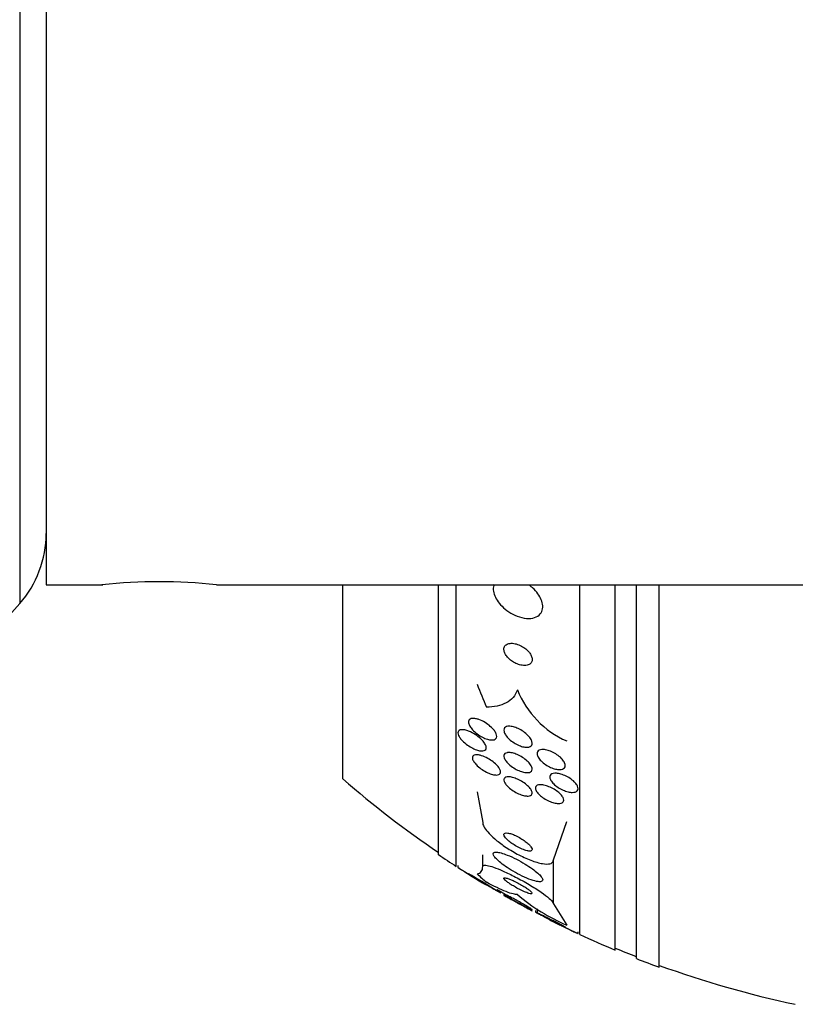
# Model space of a CAD drawing. Units: millimetres. Extents: x 0 to 1432, y 0 to 2123.
# Drawn here: x 1369 to 1391, y 1152 to 1179 of the extents above; entities that cross this region are included whole.
import ezdxf

# ---------------------------------------------------------------- set-up
doc = ezdxf.new("R2010")
doc.units = ezdxf.units.MM
doc.layers.add('DV3_Défaut', color=7, linetype='Continuous')
doc.layers.add('Défaut', color=7, linetype='Continuous')

# ---------------------------------------------------------------- blocks, each defined once
blk = doc.blocks.new('SE2')
at = {"layer": 'DV3_Défaut', "color": 7, "linetype": 'Continuous'}
for p, q in [((1368.877, 1195.998), (1368.877, 1162.926)), ((1369.627, 1195.462), (1369.627, 1163.462)), ((1369.627, 1163.462), (1371.227, 1163.462)), ((1374.448, 1163.462), (1404.627, 1163.462)), ((1378.027, 1157.962), (1378.027, 1163.462)), ((1380.736, 1155.816), (1380.736, 1163.462)), ((1381.236, 1155.486), (1381.236, 1163.462)), ((1384.736, 1153.556), (1384.736, 1163.462)), ((1385.736, 1153.116), (1385.736, 1163.462)), ((1386.336, 1152.873), (1386.336, 1163.462)), ((1386.986, 1152.628), (1386.986, 1163.462)), ((1381.831, 1157.599), (1381.986, 1156.727)), ((1383.986, 1155.667), (1384.367, 1156.753)), ((1381.986, 1155.485), (1381.986, 1155.816)), ((1381.286, 1155.513), (1381.286, 1155.452)), ((1383.986, 1154.425), (1383.986, 1155.667)), ((1382.493, 1154.737), (1382.493, 1154.776)), ((1382.586, 1154.698), (1382.586, 1154.663)), ((1383.986, 1154.425), (1384.367, 1153.818)), ((1383.478, 1154.233), (1383.478, 1154.192)), ((1383.524, 1154.284), (1383.524, 1154.167)), ((1384.686, 1153.58), (1384.686, 1153.635))]:
    blk.add_line(p, q, dxfattribs=at)
for centre, radius, start, end in [((1366.627, 1164.91), 3, 318.5904, 0), ((1372.827, 1147.542), 16.002, 84.1858, 95.8133), ((1350.127, 1179.462), 25, 270, 318.5904), ((1385.426, 1161.455), 2.641, 201.5868, 246.345), ((1396.736, 1179.462), 28.5, 228.9717, 235.8471), ((1396.736, 1179.462), 28.55, 235.9151, 237.1182), ((1396.736, 1179.462), 28.55, 237.2454, 239.1188), ((1396.736, 1179.462), 28.5, 239.7613, 240.2967), ((1386.616, 1158.982), 5.633, 229.6797, 246.4688), ((1396.736, 1179.462), 28.55, 243.2567, 245.0332), ((1396.736, 1179.462), 28.55, 245.1455, 247.3383), ((1396.736, 1179.462), 28.5, 247.2963, 248.5978), ((1396.736, 1179.462), 28.55, 248.6371, 250.0313), ((1396.736, 1179.462), 28.5, 249.9948, 258.0524)]:
    blk.add_arc(centre, radius, start, end, dxfattribs=at)
for centre, ratio in [((1396.736, 1163.754), 0.756061), ((1396.736, 1156.437), 0.282189)]:
    blk.add_ellipse(centre, major_axis=(-15.463, 0), ratio=ratio, start_param=0.269604, end_param=0.32732, dxfattribs=at)
for points, knots in [([(1382.307, 1163.465), (1382.303, 1163.456), (1382.3, 1163.447), (1382.298, 1163.438), (1382.284, 1163.389), (1382.282, 1163.333), (1382.291, 1163.275), (1382.3, 1163.22), (1382.319, 1163.163), (1382.347, 1163.106), (1382.375, 1163.048), (1382.412, 1162.991), (1382.456, 1162.937), (1382.504, 1162.878), (1382.559, 1162.822), (1382.619, 1162.772), (1382.687, 1162.716), (1382.761, 1162.667), (1382.836, 1162.628), (1382.919, 1162.584), (1383.006, 1162.55), (1383.091, 1162.53), (1383.179, 1162.508), (1383.267, 1162.5), (1383.346, 1162.508), (1383.422, 1162.515), (1383.492, 1162.537), (1383.547, 1162.574), (1383.597, 1162.607), (1383.636, 1162.652), (1383.659, 1162.706), (1383.679, 1162.752), (1383.688, 1162.808), (1383.685, 1162.866), (1383.682, 1162.919), (1383.668, 1162.977), (1383.645, 1163.034), (1383.622, 1163.091), (1383.589, 1163.149), (1383.549, 1163.204), (1383.506, 1163.263), (1383.455, 1163.319), (1383.399, 1163.37), (1383.374, 1163.393), (1383.347, 1163.415), (1383.32, 1163.436)], [0, 0, 0, 0, 0.012796, 0.012796, 0.012796, 0.079203, 0.079203, 0.079203, 0.141589, 0.141589, 0.141589, 0.205872, 0.205872, 0.205872, 0.276434, 0.276434, 0.276434, 0.355939, 0.355939, 0.355939, 0.444292, 0.444292, 0.444292, 0.537141, 0.537141, 0.537141, 0.626445, 0.626445, 0.626445, 0.70543, 0.70543, 0.70543, 0.773931, 0.773931, 0.773931, 0.837069, 0.837069, 0.837069, 0.900619, 0.900619, 0.900619, 0.969102, 0.969102, 0.969102, 1, 1, 1, 1]), ([(1383.183, 1161.66), (1383.14, 1161.693), (1383.092, 1161.721), (1383.044, 1161.743), (1382.997, 1161.765), (1382.948, 1161.782), (1382.902, 1161.791), (1382.852, 1161.802), (1382.804, 1161.805), (1382.761, 1161.8), (1382.718, 1161.795), (1382.68, 1161.782), (1382.651, 1161.762), (1382.624, 1161.743), (1382.604, 1161.717), (1382.594, 1161.686), (1382.585, 1161.66), (1382.583, 1161.628), (1382.589, 1161.596), (1382.594, 1161.566), (1382.606, 1161.534), (1382.622, 1161.503), (1382.638, 1161.473), (1382.66, 1161.442), (1382.685, 1161.413), (1382.711, 1161.382), (1382.742, 1161.353), (1382.775, 1161.327), (1382.812, 1161.298), (1382.852, 1161.272), (1382.892, 1161.25), (1382.938, 1161.226), (1382.985, 1161.207), (1383.031, 1161.194), (1383.081, 1161.18), (1383.131, 1161.173), (1383.176, 1161.174), (1383.221, 1161.174), (1383.263, 1161.183), (1383.297, 1161.2), (1383.328, 1161.216), (1383.353, 1161.239), (1383.368, 1161.268), (1383.381, 1161.293), (1383.387, 1161.324), (1383.385, 1161.357), (1383.383, 1161.386), (1383.375, 1161.418), (1383.361, 1161.449), (1383.348, 1161.48), (1383.329, 1161.511), (1383.306, 1161.54), (1383.282, 1161.571), (1383.253, 1161.601), (1383.222, 1161.628), (1383.21, 1161.639), (1383.197, 1161.65), (1383.183, 1161.66)], [0, 0, 0, 0, 0.06105, 0.06105, 0.06105, 0.121854, 0.121854, 0.121854, 0.186985, 0.186985, 0.186985, 0.251548, 0.251548, 0.251548, 0.309626, 0.309626, 0.309626, 0.359331, 0.359331, 0.359331, 0.403806, 0.403806, 0.403806, 0.447595, 0.447595, 0.447595, 0.494368, 0.494368, 0.494368, 0.546696, 0.546696, 0.546696, 0.605717, 0.605717, 0.605717, 0.670083, 0.670083, 0.670083, 0.735206, 0.735206, 0.735206, 0.795027, 0.795027, 0.795027, 0.846574, 0.846574, 0.846574, 0.892015, 0.892015, 0.892015, 0.935691, 0.935691, 0.935691, 0.981402, 0.981402, 0.981402, 1, 1, 1, 1]), ([(1382.971, 1160.484), (1382.942, 1160.401), (1382.9, 1160.33), (1382.791, 1160.207), (1382.723, 1160.155), (1382.494, 1160.034), (1382.304, 1159.995), (1382.094, 1159.995)], [0, 0, 0, 0, 0.25, 0.25, 0.5, 0.5, 1, 1, 1, 1]), ([(1381.879, 1159.642), (1381.936, 1159.622), (1381.996, 1159.593), (1382.054, 1159.558), (1382.105, 1159.526), (1382.155, 1159.49), (1382.2, 1159.45), (1382.244, 1159.412), (1382.284, 1159.37), (1382.315, 1159.329), (1382.337, 1159.298), (1382.355, 1159.268), (1382.367, 1159.239), (1382.379, 1159.21), (1382.384, 1159.182), (1382.383, 1159.159), (1382.381, 1159.137), (1382.374, 1159.118), (1382.361, 1159.104), (1382.349, 1159.089), (1382.331, 1159.079), (1382.31, 1159.072), (1382.287, 1159.065), (1382.259, 1159.063), (1382.229, 1159.065), (1382.195, 1159.067), (1382.157, 1159.074), (1382.118, 1159.086), (1382.074, 1159.099), (1382.027, 1159.119), (1381.981, 1159.142), (1381.93, 1159.168), (1381.879, 1159.2), (1381.831, 1159.236), (1381.782, 1159.272), (1381.736, 1159.313), (1381.697, 1159.355), (1381.668, 1159.387), (1381.642, 1159.421), (1381.623, 1159.454), (1381.604, 1159.486), (1381.59, 1159.519), (1381.585, 1159.547), (1381.581, 1159.573), (1381.583, 1159.596), (1381.591, 1159.614), (1381.598, 1159.632), (1381.611, 1159.646), (1381.629, 1159.656), (1381.647, 1159.666), (1381.67, 1159.672), (1381.695, 1159.674), (1381.724, 1159.676), (1381.757, 1159.674), (1381.792, 1159.667), (1381.82, 1159.661), (1381.849, 1159.653), (1381.879, 1159.642)], [0, 0, 0, 0, 0.075496, 0.075496, 0.075496, 0.142683, 0.142683, 0.142683, 0.207816, 0.207816, 0.207816, 0.254958, 0.254958, 0.254958, 0.302366, 0.302366, 0.302366, 0.345663, 0.345663, 0.345663, 0.388388, 0.388388, 0.388388, 0.434359, 0.434359, 0.434359, 0.48636, 0.48636, 0.48636, 0.545835, 0.545835, 0.545835, 0.611654, 0.611654, 0.611654, 0.678828, 0.678828, 0.678828, 0.729615, 0.729615, 0.729615, 0.780808, 0.780808, 0.780808, 0.825835, 0.825835, 0.825835, 0.868007, 0.868007, 0.868007, 0.911858, 0.911858, 0.911858, 0.960748, 0.960748, 0.960748, 1, 1, 1, 1]), ([(1381.643, 1159.292), (1381.7, 1159.266), (1381.76, 1159.231), (1381.815, 1159.192), (1381.865, 1159.157), (1381.914, 1159.116), (1381.955, 1159.075), (1381.986, 1159.043), (1382.014, 1159.01), (1382.035, 1158.978), (1382.057, 1158.946), (1382.073, 1158.914), (1382.08, 1158.886), (1382.087, 1158.861), (1382.088, 1158.838), (1382.082, 1158.819), (1382.077, 1158.801), (1382.066, 1158.787), (1382.05, 1158.776), (1382.034, 1158.766), (1382.014, 1158.759), (1381.989, 1158.756), (1381.963, 1158.753), (1381.931, 1158.755), (1381.898, 1158.761), (1381.86, 1158.768), (1381.818, 1158.78), (1381.775, 1158.797), (1381.727, 1158.816), (1381.677, 1158.842), (1381.628, 1158.871), (1381.576, 1158.902), (1381.524, 1158.939), (1381.478, 1158.979), (1381.433, 1159.017), (1381.392, 1159.059), (1381.36, 1159.101), (1381.337, 1159.13), (1381.318, 1159.16), (1381.305, 1159.188), (1381.292, 1159.216), (1381.286, 1159.243), (1381.286, 1159.266), (1381.286, 1159.286), (1381.292, 1159.304), (1381.303, 1159.318), (1381.314, 1159.332), (1381.33, 1159.342), (1381.35, 1159.348), (1381.371, 1159.355), (1381.398, 1159.357), (1381.426, 1159.355), (1381.459, 1159.353), (1381.496, 1159.346), (1381.535, 1159.334), (1381.57, 1159.323), (1381.606, 1159.309), (1381.643, 1159.292)], [0, 0, 0, 0, 0.075137, 0.075137, 0.075137, 0.143092, 0.143092, 0.143092, 0.193711, 0.193711, 0.193711, 0.244735, 0.244735, 0.244735, 0.289609, 0.289609, 0.289609, 0.331634, 0.331634, 0.331634, 0.375308, 0.375308, 0.375308, 0.423992, 0.423992, 0.423992, 0.479955, 0.479955, 0.479955, 0.543554, 0.543554, 0.543554, 0.611624, 0.611624, 0.611624, 0.677084, 0.677084, 0.677084, 0.723256, 0.723256, 0.723256, 0.769693, 0.769693, 0.769693, 0.81209, 0.81209, 0.81209, 0.854232, 0.854232, 0.854232, 0.900101, 0.900101, 0.900101, 0.952557, 0.952557, 0.952557, 1, 1, 1, 1]), ([(1382.729, 1159.454), (1382.766, 1159.455), (1382.809, 1159.449), (1382.854, 1159.438), (1382.898, 1159.426), (1382.945, 1159.409), (1382.991, 1159.387), (1383.04, 1159.364), (1383.091, 1159.334), (1383.137, 1159.302), (1383.185, 1159.268), (1383.23, 1159.23), (1383.268, 1159.191), (1383.303, 1159.154), (1383.333, 1159.115), (1383.354, 1159.078), (1383.371, 1159.045), (1383.382, 1159.013), (1383.385, 1158.984), (1383.387, 1158.959), (1383.383, 1158.936), (1383.373, 1158.918), (1383.363, 1158.9), (1383.347, 1158.886), (1383.327, 1158.876), (1383.307, 1158.866), (1383.281, 1158.86), (1383.252, 1158.858), (1383.221, 1158.856), (1383.185, 1158.859), (1383.148, 1158.867), (1383.107, 1158.875), (1383.063, 1158.889), (1383.018, 1158.907), (1382.97, 1158.927), (1382.92, 1158.953), (1382.873, 1158.983), (1382.824, 1159.015), (1382.776, 1159.051), (1382.735, 1159.09), (1382.696, 1159.126), (1382.661, 1159.166), (1382.635, 1159.206), (1382.613, 1159.24), (1382.597, 1159.275), (1382.59, 1159.306), (1382.584, 1159.333), (1382.584, 1159.359), (1382.592, 1159.38), (1382.599, 1159.399), (1382.612, 1159.415), (1382.629, 1159.427), (1382.647, 1159.439), (1382.67, 1159.448), (1382.696, 1159.451), (1382.706, 1159.453), (1382.717, 1159.454), (1382.729, 1159.454)], [0, 0, 0, 0, 0.059012, 0.059012, 0.059012, 0.117735, 0.117735, 0.117735, 0.181574, 0.181574, 0.181574, 0.246784, 0.246784, 0.246784, 0.307382, 0.307382, 0.307382, 0.359931, 0.359931, 0.359931, 0.406061, 0.406061, 0.406061, 0.449964, 0.449964, 0.449964, 0.4955, 0.4955, 0.4955, 0.545536, 0.545536, 0.545536, 0.601807, 0.601807, 0.601807, 0.664159, 0.664159, 0.664159, 0.729467, 0.729467, 0.729467, 0.791955, 0.791955, 0.791955, 0.846794, 0.846794, 0.846794, 0.894136, 0.894136, 0.894136, 0.937968, 0.937968, 0.937968, 0.982542, 0.982542, 0.982542, 1, 1, 1, 1]), ([(1383.703, 1158.793), (1383.744, 1158.791), (1383.79, 1158.783), (1383.836, 1158.769), (1383.883, 1158.755), (1383.932, 1158.736), (1383.978, 1158.712), (1384.028, 1158.687), (1384.077, 1158.657), (1384.121, 1158.624), (1384.165, 1158.592), (1384.205, 1158.556), (1384.237, 1158.519), (1384.267, 1158.485), (1384.291, 1158.45), (1384.305, 1158.417), (1384.319, 1158.387), (1384.325, 1158.359), (1384.324, 1158.334), (1384.322, 1158.311), (1384.315, 1158.291), (1384.301, 1158.275), (1384.288, 1158.259), (1384.269, 1158.246), (1384.246, 1158.238), (1384.222, 1158.229), (1384.193, 1158.225), (1384.161, 1158.225), (1384.126, 1158.225), (1384.087, 1158.23), (1384.046, 1158.24), (1384.002, 1158.25), (1383.955, 1158.267), (1383.909, 1158.287), (1383.86, 1158.309), (1383.811, 1158.336), (1383.765, 1158.367), (1383.719, 1158.398), (1383.675, 1158.433), (1383.639, 1158.47), (1383.605, 1158.504), (1383.576, 1158.541), (1383.556, 1158.576), (1383.538, 1158.607), (1383.527, 1158.638), (1383.524, 1158.665), (1383.522, 1158.69), (1383.526, 1158.712), (1383.537, 1158.731), (1383.547, 1158.748), (1383.562, 1158.763), (1383.583, 1158.773), (1383.604, 1158.784), (1383.63, 1158.79), (1383.66, 1158.793), (1383.673, 1158.794), (1383.688, 1158.794), (1383.703, 1158.793)], [0, 0, 0, 0, 0.060202, 0.060202, 0.060202, 0.12021, 0.12021, 0.12021, 0.183433, 0.183433, 0.183433, 0.245817, 0.245817, 0.245817, 0.302856, 0.302856, 0.302856, 0.353256, 0.353256, 0.353256, 0.39938, 0.39938, 0.39938, 0.444819, 0.444819, 0.444819, 0.492677, 0.492677, 0.492677, 0.545152, 0.545152, 0.545152, 0.603165, 0.603165, 0.603165, 0.665581, 0.665581, 0.665581, 0.728719, 0.728719, 0.728719, 0.787696, 0.787696, 0.787696, 0.839863, 0.839863, 0.839863, 0.886684, 0.886684, 0.886684, 0.931773, 0.931773, 0.931773, 0.978564, 0.978564, 0.978564, 1, 1, 1, 1]), ([(1381.955, 1158.618), (1382.01, 1158.601), (1382.07, 1158.575), (1382.128, 1158.543), (1382.18, 1158.515), (1382.232, 1158.481), (1382.28, 1158.444), (1382.325, 1158.409), (1382.368, 1158.37), (1382.403, 1158.331), (1382.428, 1158.303), (1382.45, 1158.274), (1382.465, 1158.247), (1382.48, 1158.219), (1382.49, 1158.193), (1382.493, 1158.17), (1382.495, 1158.149), (1382.491, 1158.13), (1382.482, 1158.116), (1382.473, 1158.101), (1382.459, 1158.09), (1382.44, 1158.083), (1382.421, 1158.075), (1382.396, 1158.072), (1382.368, 1158.072), (1382.336, 1158.073), (1382.3, 1158.078), (1382.262, 1158.088), (1382.219, 1158.1), (1382.173, 1158.117), (1382.127, 1158.138), (1382.076, 1158.162), (1382.023, 1158.191), (1381.974, 1158.224), (1381.924, 1158.257), (1381.875, 1158.295), (1381.833, 1158.335), (1381.801, 1158.364), (1381.773, 1158.396), (1381.75, 1158.426), (1381.728, 1158.457), (1381.711, 1158.488), (1381.701, 1158.515), (1381.693, 1158.539), (1381.691, 1158.561), (1381.695, 1158.58), (1381.699, 1158.597), (1381.709, 1158.611), (1381.723, 1158.622), (1381.737, 1158.633), (1381.757, 1158.639), (1381.781, 1158.643), (1381.806, 1158.646), (1381.837, 1158.645), (1381.87, 1158.639), (1381.897, 1158.635), (1381.925, 1158.628), (1381.955, 1158.618)], [0, 0, 0, 0, 0.075619, 0.075619, 0.075619, 0.142715, 0.142715, 0.142715, 0.207156, 0.207156, 0.207156, 0.253915, 0.253915, 0.253915, 0.300916, 0.300916, 0.300916, 0.344158, 0.344158, 0.344158, 0.387179, 0.387179, 0.387179, 0.43367, 0.43367, 0.43367, 0.486291, 0.486291, 0.486291, 0.546295, 0.546295, 0.546295, 0.612264, 0.612264, 0.612264, 0.678971, 0.678971, 0.678971, 0.729087, 0.729087, 0.729087, 0.779579, 0.779579, 0.779579, 0.824311, 0.824311, 0.824311, 0.86664, 0.86664, 0.86664, 0.910939, 0.910939, 0.910939, 0.96044, 0.96044, 0.96044, 1, 1, 1, 1]), ([(1382.706, 1158.708), (1382.741, 1158.71), (1382.782, 1158.706), (1382.826, 1158.696), (1382.869, 1158.686), (1382.915, 1158.671), (1382.961, 1158.651), (1383.011, 1158.629), (1383.062, 1158.602), (1383.11, 1158.572), (1383.159, 1158.541), (1383.206, 1158.505), (1383.247, 1158.467), (1383.284, 1158.433), (1383.317, 1158.395), (1383.341, 1158.36), (1383.362, 1158.328), (1383.376, 1158.297), (1383.382, 1158.27), (1383.388, 1158.245), (1383.387, 1158.223), (1383.379, 1158.204), (1383.373, 1158.186), (1383.36, 1158.172), (1383.342, 1158.161), (1383.324, 1158.15), (1383.301, 1158.143), (1383.275, 1158.141), (1383.245, 1158.138), (1383.211, 1158.139), (1383.176, 1158.145), (1383.135, 1158.152), (1383.092, 1158.164), (1383.048, 1158.181), (1382.999, 1158.199), (1382.949, 1158.223), (1382.901, 1158.251), (1382.851, 1158.28), (1382.802, 1158.314), (1382.758, 1158.351), (1382.717, 1158.386), (1382.679, 1158.424), (1382.65, 1158.461), (1382.625, 1158.494), (1382.606, 1158.527), (1382.595, 1158.558), (1382.586, 1158.584), (1382.584, 1158.609), (1382.588, 1158.63), (1382.591, 1158.649), (1382.601, 1158.665), (1382.616, 1158.678), (1382.631, 1158.69), (1382.651, 1158.699), (1382.675, 1158.704), (1382.685, 1158.706), (1382.695, 1158.707), (1382.706, 1158.708)], [0, 0, 0, 0, 0.059298, 0.059298, 0.059298, 0.118317, 0.118317, 0.118317, 0.182265, 0.182265, 0.182265, 0.247243, 0.247243, 0.247243, 0.307362, 0.307362, 0.307362, 0.359491, 0.359491, 0.359491, 0.405466, 0.405466, 0.405466, 0.449461, 0.449461, 0.449461, 0.495253, 0.495253, 0.495253, 0.545634, 0.545634, 0.545634, 0.602244, 0.602244, 0.602244, 0.664782, 0.664782, 0.664782, 0.729969, 0.729969, 0.729969, 0.792031, 0.792031, 0.792031, 0.846401, 0.846401, 0.846401, 0.893508, 0.893508, 0.893508, 0.937377, 0.937377, 0.937377, 0.982178, 0.982178, 0.982178, 1, 1, 1, 1]), ([(1382.709, 1158.021), (1382.746, 1158.021), (1382.788, 1158.015), (1382.833, 1158.003), (1382.877, 1157.992), (1382.925, 1157.975), (1382.973, 1157.953), (1383.023, 1157.931), (1383.075, 1157.903), (1383.124, 1157.871), (1383.172, 1157.84), (1383.218, 1157.805), (1383.258, 1157.769), (1383.293, 1157.736), (1383.324, 1157.702), (1383.346, 1157.669), (1383.365, 1157.641), (1383.378, 1157.613), (1383.383, 1157.589), (1383.388, 1157.567), (1383.386, 1157.547), (1383.379, 1157.531), (1383.372, 1157.515), (1383.359, 1157.502), (1383.342, 1157.494), (1383.323, 1157.484), (1383.3, 1157.479), (1383.272, 1157.477), (1383.242, 1157.476), (1383.207, 1157.479), (1383.17, 1157.487), (1383.129, 1157.495), (1383.083, 1157.509), (1383.038, 1157.527), (1382.988, 1157.547), (1382.936, 1157.572), (1382.887, 1157.601), (1382.837, 1157.631), (1382.789, 1157.665), (1382.746, 1157.701), (1382.706, 1157.734), (1382.671, 1157.77), (1382.644, 1157.804), (1382.621, 1157.834), (1382.603, 1157.864), (1382.594, 1157.891), (1382.586, 1157.914), (1382.584, 1157.936), (1382.588, 1157.954), (1382.592, 1157.972), (1382.602, 1157.986), (1382.616, 1157.997), (1382.632, 1158.008), (1382.653, 1158.015), (1382.677, 1158.018), (1382.687, 1158.02), (1382.698, 1158.02), (1382.709, 1158.021)], [0, 0, 0, 0, 0.061232, 0.061232, 0.061232, 0.122231, 0.122231, 0.122231, 0.187275, 0.187275, 0.187275, 0.251364, 0.251364, 0.251364, 0.308947, 0.308947, 0.308947, 0.35857, 0.35857, 0.35857, 0.403321, 0.403321, 0.403321, 0.447464, 0.447464, 0.447464, 0.494477, 0.494477, 0.494477, 0.546826, 0.546826, 0.546826, 0.605637, 0.605637, 0.605637, 0.669699, 0.669699, 0.669699, 0.734655, 0.734655, 0.734655, 0.794507, 0.794507, 0.794507, 0.846108, 0.846108, 0.846108, 0.891536, 0.891536, 0.891536, 0.935212, 0.935212, 0.935212, 0.981018, 0.981018, 0.981018, 1, 1, 1, 1]), ([(1384.202, 1158.096), (1384.25, 1158.082), (1384.301, 1158.062), (1384.35, 1158.038), (1384.399, 1158.013), (1384.448, 1157.984), (1384.491, 1157.952), (1384.534, 1157.921), (1384.573, 1157.887), (1384.604, 1157.852), (1384.632, 1157.821), (1384.655, 1157.788), (1384.668, 1157.758), (1384.681, 1157.731), (1384.687, 1157.704), (1384.685, 1157.681), (1384.684, 1157.66), (1384.676, 1157.641), (1384.663, 1157.626), (1384.65, 1157.61), (1384.63, 1157.599), (1384.607, 1157.591), (1384.582, 1157.583), (1384.552, 1157.579), (1384.519, 1157.58), (1384.483, 1157.581), (1384.443, 1157.586), (1384.402, 1157.596), (1384.357, 1157.607), (1384.309, 1157.624), (1384.263, 1157.644), (1384.213, 1157.666), (1384.164, 1157.693), (1384.118, 1157.723), (1384.073, 1157.752), (1384.03, 1157.786), (1383.995, 1157.821), (1383.962, 1157.853), (1383.935, 1157.887), (1383.916, 1157.919), (1383.899, 1157.948), (1383.889, 1157.977), (1383.886, 1158.002), (1383.884, 1158.025), (1383.888, 1158.046), (1383.898, 1158.063), (1383.908, 1158.08), (1383.924, 1158.094), (1383.945, 1158.103), (1383.967, 1158.113), (1383.993, 1158.119), (1384.024, 1158.121), (1384.056, 1158.123), (1384.094, 1158.12), (1384.133, 1158.113), (1384.155, 1158.109), (1384.178, 1158.103), (1384.202, 1158.096)], [0, 0, 0, 0, 0.062576, 0.062576, 0.062576, 0.12524, 0.12524, 0.12524, 0.186075, 0.186075, 0.186075, 0.24132, 0.24132, 0.24132, 0.290695, 0.290695, 0.290695, 0.336855, 0.336855, 0.336855, 0.383131, 0.383131, 0.383131, 0.432278, 0.432278, 0.432278, 0.486121, 0.486121, 0.486121, 0.545086, 0.545086, 0.545086, 0.60748, 0.60748, 0.60748, 0.66939, 0.66939, 0.66939, 0.726533, 0.726533, 0.726533, 0.777378, 0.777378, 0.777378, 0.823955, 0.823955, 0.823955, 0.869715, 0.869715, 0.869715, 0.917726, 0.917726, 0.917726, 0.970144, 0.970144, 0.970144, 1, 1, 1, 1]), ([(1383.653, 1157.796), (1383.694, 1157.792), (1383.741, 1157.783), (1383.788, 1157.768), (1383.836, 1157.753), (1383.886, 1157.733), (1383.934, 1157.709), (1383.984, 1157.685), (1384.034, 1157.655), (1384.079, 1157.623), (1384.121, 1157.592), (1384.161, 1157.558), (1384.193, 1157.524), (1384.221, 1157.493), (1384.244, 1157.462), (1384.259, 1157.433), (1384.272, 1157.407), (1384.279, 1157.382), (1384.278, 1157.36), (1384.278, 1157.34), (1384.271, 1157.322), (1384.259, 1157.308), (1384.247, 1157.293), (1384.229, 1157.283), (1384.206, 1157.276), (1384.182, 1157.268), (1384.153, 1157.265), (1384.121, 1157.266), (1384.086, 1157.267), (1384.046, 1157.274), (1384.004, 1157.284), (1383.959, 1157.296), (1383.911, 1157.313), (1383.863, 1157.334), (1383.814, 1157.356), (1383.763, 1157.383), (1383.716, 1157.414), (1383.671, 1157.443), (1383.627, 1157.477), (1383.591, 1157.512), (1383.558, 1157.543), (1383.53, 1157.576), (1383.511, 1157.608), (1383.494, 1157.635), (1383.483, 1157.662), (1383.479, 1157.686), (1383.476, 1157.708), (1383.48, 1157.727), (1383.489, 1157.743), (1383.498, 1157.759), (1383.513, 1157.772), (1383.532, 1157.781), (1383.553, 1157.79), (1383.579, 1157.795), (1383.608, 1157.797), (1383.622, 1157.797), (1383.637, 1157.797), (1383.653, 1157.796)], [0, 0, 0, 0, 0.06184, 0.06184, 0.06184, 0.123558, 0.123558, 0.123558, 0.18715, 0.18715, 0.18715, 0.24791, 0.24791, 0.24791, 0.302246, 0.302246, 0.302246, 0.350501, 0.350501, 0.350501, 0.395872, 0.395872, 0.395872, 0.441891, 0.441891, 0.441891, 0.491343, 0.491343, 0.491343, 0.546002, 0.546002, 0.546002, 0.606088, 0.606088, 0.606088, 0.669443, 0.669443, 0.669443, 0.731558, 0.731558, 0.731558, 0.787949, 0.787949, 0.787949, 0.837602, 0.837602, 0.837602, 0.88322, 0.88322, 0.88322, 0.92856, 0.92856, 0.92856, 0.976743, 0.976743, 0.976743, 1, 1, 1, 1]), ([(1381.986, 1156.727), (1381.986, 1156.695), (1381.997, 1156.658), (1382.017, 1156.617), (1382.042, 1156.569), (1382.08, 1156.515), (1382.129, 1156.459), (1382.183, 1156.397), (1382.25, 1156.332), (1382.325, 1156.267), (1382.409, 1156.195), (1382.506, 1156.121), (1382.607, 1156.052), (1382.721, 1155.975), (1382.843, 1155.901), (1382.964, 1155.835), (1383.093, 1155.767), (1383.224, 1155.706), (1383.348, 1155.659), (1383.466, 1155.613), (1383.58, 1155.58), (1383.677, 1155.563), (1383.762, 1155.549), (1383.836, 1155.547), (1383.889, 1155.56), (1383.935, 1155.572), (1383.966, 1155.595), (1383.979, 1155.627), (1383.983, 1155.639), (1383.986, 1155.652), (1383.986, 1155.667)], [0, 0, 0, 0, 0.07576, 0.07576, 0.07576, 0.165291, 0.165291, 0.165291, 0.263821, 0.263821, 0.263821, 0.375299, 0.375299, 0.375299, 0.499709, 0.499709, 0.499709, 0.630838, 0.630838, 0.630838, 0.757025, 0.757025, 0.757025, 0.868377, 0.868377, 0.868377, 0.964569, 0.964569, 0.964569, 1, 1, 1, 1]), ([(1382.8, 1156.404), (1382.762, 1156.416), (1382.726, 1156.426), (1382.696, 1156.43), (1382.665, 1156.434), (1382.638, 1156.434), (1382.62, 1156.429), (1382.603, 1156.423), (1382.592, 1156.414), (1382.588, 1156.4), (1382.584, 1156.388), (1382.586, 1156.372), (1382.594, 1156.354), (1382.601, 1156.336), (1382.615, 1156.315), (1382.632, 1156.294), (1382.652, 1156.27), (1382.676, 1156.245), (1382.704, 1156.22), (1382.736, 1156.191), (1382.772, 1156.163), (1382.811, 1156.135), (1382.854, 1156.105), (1382.901, 1156.075), (1382.949, 1156.048), (1382.999, 1156.02), (1383.052, 1155.994), (1383.102, 1155.973), (1383.151, 1155.953), (1383.199, 1155.937), (1383.24, 1155.927), (1383.277, 1155.919), (1383.311, 1155.916), (1383.335, 1155.919), (1383.356, 1155.922), (1383.372, 1155.93), (1383.379, 1155.941), (1383.386, 1155.952), (1383.388, 1155.967), (1383.383, 1155.983), (1383.378, 1156), (1383.367, 1156.02), (1383.352, 1156.04), (1383.336, 1156.062), (1383.314, 1156.086), (1383.289, 1156.11), (1383.261, 1156.137), (1383.227, 1156.165), (1383.191, 1156.192), (1383.151, 1156.222), (1383.107, 1156.252), (1383.061, 1156.279), (1383.012, 1156.309), (1382.96, 1156.336), (1382.91, 1156.359), (1382.872, 1156.376), (1382.835, 1156.392), (1382.8, 1156.404)], [0, 0, 0, 0, 0.05216, 0.05216, 0.05216, 0.104685, 0.104685, 0.104685, 0.152218, 0.152218, 0.152218, 0.196088, 0.196088, 0.196088, 0.24049, 0.24049, 0.24049, 0.288763, 0.288763, 0.288763, 0.343124, 0.343124, 0.343124, 0.404101, 0.404101, 0.404101, 0.469392, 0.469392, 0.469392, 0.533606, 0.533606, 0.533606, 0.591096, 0.591096, 0.591096, 0.640483, 0.640483, 0.640483, 0.684999, 0.684999, 0.684999, 0.728987, 0.728987, 0.728987, 0.775949, 0.775949, 0.775949, 0.828365, 0.828365, 0.828365, 0.88736, 0.88736, 0.88736, 0.951666, 0.951666, 0.951666, 1, 1, 1, 1]), ([(1382.508, 1155.864), (1382.455, 1155.879), (1382.408, 1155.887), (1382.372, 1155.888), (1382.336, 1155.888), (1382.309, 1155.881), (1382.296, 1155.867), (1382.284, 1155.853), (1382.283, 1155.833), (1382.293, 1155.807), (1382.302, 1155.783), (1382.322, 1155.753), (1382.35, 1155.721), (1382.379, 1155.688), (1382.418, 1155.651), (1382.462, 1155.614), (1382.511, 1155.572), (1382.567, 1155.529), (1382.628, 1155.486), (1382.696, 1155.439), (1382.771, 1155.391), (1382.847, 1155.347), (1382.931, 1155.298), (1383.018, 1155.251), (1383.103, 1155.211), (1383.191, 1155.168), (1383.278, 1155.132), (1383.357, 1155.104), (1383.431, 1155.079), (1383.5, 1155.06), (1383.554, 1155.054), (1383.602, 1155.047), (1383.64, 1155.05), (1383.662, 1155.062), (1383.681, 1155.072), (1383.689, 1155.089), (1383.684, 1155.113), (1383.68, 1155.135), (1383.665, 1155.162), (1383.642, 1155.192), (1383.617, 1155.223), (1383.584, 1155.258), (1383.543, 1155.294), (1383.5, 1155.333), (1383.448, 1155.374), (1383.391, 1155.415), (1383.328, 1155.461), (1383.258, 1155.507), (1383.186, 1155.551), (1383.106, 1155.6), (1383.021, 1155.647), (1382.939, 1155.689), (1382.85, 1155.734), (1382.761, 1155.774), (1382.68, 1155.806), (1382.619, 1155.83), (1382.56, 1155.85), (1382.508, 1155.864)], [0, 0, 0, 0, 0.050025, 0.050025, 0.050025, 0.100359, 0.100359, 0.100359, 0.146633, 0.146633, 0.146633, 0.190452, 0.190452, 0.190452, 0.235768, 0.235768, 0.235768, 0.285609, 0.285609, 0.285609, 0.341781, 0.341781, 0.341781, 0.404104, 0.404104, 0.404104, 0.469375, 0.469375, 0.469375, 0.531886, 0.531886, 0.531886, 0.587027, 0.587027, 0.587027, 0.634907, 0.634907, 0.634907, 0.67921, 0.67921, 0.67921, 0.723964, 0.723964, 0.723964, 0.772306, 0.772306, 0.772306, 0.826362, 0.826362, 0.826362, 0.886738, 0.886738, 0.886738, 0.951455, 0.951455, 0.951455, 1, 1, 1, 1]), ([(1381.286, 1155.453), (1381.286, 1155.453), (1381.286, 1155.453), (1381.286, 1155.453), (1381.288, 1155.452), (1381.295, 1155.448), (1381.307, 1155.44), (1381.319, 1155.432), (1381.337, 1155.422), (1381.357, 1155.409), (1381.374, 1155.398), (1381.393, 1155.386), (1381.414, 1155.373)], [0, 0, 0, 0, 0.048757, 0.048757, 0.048757, 0.387618, 0.387618, 0.387618, 0.728444, 0.728444, 0.728444, 1, 1, 1, 1]), ([(1381.831, 1155.275), (1381.882, 1155.282), (1381.92, 1155.302), (1381.972, 1155.371), (1381.986, 1155.421), (1381.986, 1155.485)], [0, 0, 0, 0, 0.5, 0.5, 1, 1, 1, 1]), ([(1381.986, 1155.485), (1381.986, 1155.499), (1381.993, 1155.508), (1382.007, 1155.514), (1382.028, 1155.522), (1382.063, 1155.521), (1382.11, 1155.512), (1382.159, 1155.503), (1382.222, 1155.485), (1382.294, 1155.46), (1382.374, 1155.432), (1382.467, 1155.395), (1382.565, 1155.352), (1382.675, 1155.303), (1382.794, 1155.246), (1382.914, 1155.184), (1383.041, 1155.119), (1383.173, 1155.046), (1383.298, 1154.973), (1383.419, 1154.901), (1383.537, 1154.827), (1383.639, 1154.756), (1383.729, 1154.694), (1383.809, 1154.632), (1383.868, 1154.58), (1383.919, 1154.535), (1383.955, 1154.495), (1383.973, 1154.464), (1383.981, 1154.449), (1383.986, 1154.436), (1383.986, 1154.425)], [0, 0, 0, 0, 0.061962, 0.061962, 0.061962, 0.153171, 0.153171, 0.153171, 0.25006, 0.25006, 0.25006, 0.359695, 0.359695, 0.359695, 0.48257, 0.48257, 0.48257, 0.613382, 0.613382, 0.613382, 0.740922, 0.740922, 0.740922, 0.854491, 0.854491, 0.854491, 0.952355, 0.952355, 0.952355, 1, 1, 1, 1]), ([(1381.414, 1155.373), (1381.451, 1155.35), (1381.494, 1155.323), (1381.539, 1155.295), (1381.583, 1155.268), (1381.631, 1155.238), (1381.678, 1155.209), (1381.73, 1155.177), (1381.782, 1155.144), (1381.831, 1155.114), (1381.881, 1155.083), (1381.928, 1155.054), (1381.968, 1155.03), (1381.997, 1155.012), (1382.023, 1154.996), (1382.043, 1154.984), (1382.062, 1154.971), (1382.076, 1154.963), (1382.082, 1154.959), (1382.085, 1154.958), (1382.086, 1154.957), (1382.086, 1154.957)], [0, 0, 0, 0, 0.163076, 0.163076, 0.163076, 0.32528, 0.32528, 0.32528, 0.503725, 0.503725, 0.503725, 0.683216, 0.683216, 0.683216, 0.815249, 0.815249, 0.815249, 0.948284, 0.948284, 0.948284, 1, 1, 1, 1]), ([(1381.583, 1155.279), (1381.583, 1155.28), (1381.586, 1155.28), (1381.591, 1155.277), (1381.598, 1155.274), (1381.611, 1155.268), (1381.628, 1155.258), (1381.641, 1155.251), (1381.656, 1155.243), (1381.674, 1155.233)], [0, 0, 0, 0, 0.27991, 0.27991, 0.27991, 0.692263, 0.692263, 0.692263, 1, 1, 1, 1]), ([(1381.674, 1155.233), (1381.704, 1155.216), (1381.741, 1155.194), (1381.78, 1155.171), (1381.819, 1155.148), (1381.862, 1155.123), (1381.905, 1155.097), (1381.953, 1155.069), (1382.003, 1155.038), (1382.051, 1155.009), (1382.102, 1154.978), (1382.153, 1154.947), (1382.199, 1154.918), (1382.242, 1154.891), (1382.283, 1154.866), (1382.314, 1154.845), (1382.336, 1154.831), (1382.355, 1154.818), (1382.366, 1154.81), (1382.378, 1154.801), (1382.384, 1154.796), (1382.383, 1154.796), (1382.381, 1154.795), (1382.374, 1154.798), (1382.362, 1154.805), (1382.349, 1154.811), (1382.332, 1154.82), (1382.31, 1154.832), (1382.288, 1154.844), (1382.26, 1154.86), (1382.23, 1154.877), (1382.196, 1154.896), (1382.159, 1154.918), (1382.12, 1154.941), (1382.076, 1154.967), (1382.029, 1154.995), (1381.983, 1155.023), (1381.932, 1155.054), (1381.881, 1155.085), (1381.833, 1155.115), (1381.784, 1155.145), (1381.738, 1155.174), (1381.699, 1155.199), (1381.669, 1155.218), (1381.643, 1155.235), (1381.624, 1155.248), (1381.604, 1155.262), (1381.591, 1155.271), (1381.586, 1155.276)], [0, 0, 0, 0, 0.064126, 0.064126, 0.064126, 0.127825, 0.127825, 0.127825, 0.199275, 0.199275, 0.199275, 0.275801, 0.275801, 0.275801, 0.349788, 0.349788, 0.349788, 0.403364, 0.403364, 0.403364, 0.457244, 0.457244, 0.457244, 0.506405, 0.506405, 0.506405, 0.554854, 0.554854, 0.554854, 0.606938, 0.606938, 0.606938, 0.665832, 0.665832, 0.665832, 0.733198, 0.733198, 0.733198, 0.807802, 0.807802, 0.807802, 0.884042, 0.884042, 0.884042, 0.941789, 0.941789, 0.941789, 1, 1, 1, 1]), ([(1382.748, 1155.123), (1382.712, 1155.137), (1382.679, 1155.147), (1382.653, 1155.154), (1382.627, 1155.16), (1382.607, 1155.162), (1382.596, 1155.158), (1382.586, 1155.155), (1382.583, 1155.147), (1382.588, 1155.136), (1382.592, 1155.126), (1382.603, 1155.113), (1382.619, 1155.097), (1382.634, 1155.082), (1382.655, 1155.064), (1382.679, 1155.046), (1382.705, 1155.026), (1382.735, 1155.004), (1382.767, 1154.983), (1382.803, 1154.959), (1382.843, 1154.935), (1382.883, 1154.912), (1382.928, 1154.885), (1382.975, 1154.859), (1383.02, 1154.836), (1383.07, 1154.81), (1383.12, 1154.787), (1383.165, 1154.768), (1383.211, 1154.748), (1383.254, 1154.732), (1383.289, 1154.721), (1383.321, 1154.712), (1383.348, 1154.707), (1383.365, 1154.708), (1383.379, 1154.709), (1383.387, 1154.714), (1383.386, 1154.724), (1383.385, 1154.733), (1383.377, 1154.745), (1383.364, 1154.759), (1383.351, 1154.773), (1383.333, 1154.79), (1383.311, 1154.808), (1383.288, 1154.826), (1383.26, 1154.847), (1383.23, 1154.867), (1383.196, 1154.89), (1383.159, 1154.913), (1383.121, 1154.936), (1383.078, 1154.962), (1383.033, 1154.987), (1382.988, 1155.011), (1382.939, 1155.037), (1382.89, 1155.061), (1382.844, 1155.082), (1382.81, 1155.098), (1382.777, 1155.111), (1382.748, 1155.123)], [0, 0, 0, 0, 0.055824, 0.055824, 0.055824, 0.112069, 0.112069, 0.112069, 0.162195, 0.162195, 0.162195, 0.206942, 0.206942, 0.206942, 0.250691, 0.250691, 0.250691, 0.297193, 0.297193, 0.297193, 0.349104, 0.349104, 0.349104, 0.4077, 0.4077, 0.4077, 0.471861, 0.471861, 0.471861, 0.537218, 0.537218, 0.537218, 0.597671, 0.597671, 0.597671, 0.649874, 0.649874, 0.649874, 0.695678, 0.695678, 0.695678, 0.739391, 0.739391, 0.739391, 0.784894, 0.784894, 0.784894, 0.835051, 0.835051, 0.835051, 0.891578, 0.891578, 0.891578, 0.954247, 0.954247, 0.954247, 1, 1, 1, 1]), ([(1382.971, 1154.688), (1382.942, 1154.683), (1382.9, 1154.689), (1382.791, 1154.717), (1382.723, 1154.74), (1382.494, 1154.831), (1382.303, 1154.923), (1382.094, 1155.034)], [0, 0, 0, 0, 0.25, 0.25, 0.5, 0.5, 1, 1, 1, 1]), ([(1382.383, 1154.791), (1382.397, 1154.783), (1382.41, 1154.775), (1382.423, 1154.769), (1382.449, 1154.755), (1382.469, 1154.744), (1382.481, 1154.739), (1382.489, 1154.735), (1382.493, 1154.734), (1382.493, 1154.736)], [0, 0, 0, 0, 0.215378, 0.215378, 0.215378, 0.68265, 0.68265, 0.68265, 1, 1, 1, 1]), ([(1382.666, 1154.668), (1382.694, 1154.655), (1382.728, 1154.637), (1382.766, 1154.618), (1382.803, 1154.599), (1382.844, 1154.577), (1382.885, 1154.555), (1382.931, 1154.53), (1382.979, 1154.504), (1383.025, 1154.478), (1383.076, 1154.45), (1383.126, 1154.422), (1383.171, 1154.395), (1383.217, 1154.369), (1383.259, 1154.344), (1383.293, 1154.323), (1383.324, 1154.304), (1383.35, 1154.288), (1383.366, 1154.277), (1383.38, 1154.267), (1383.387, 1154.261), (1383.386, 1154.259), (1383.385, 1154.258), (1383.378, 1154.259), (1383.365, 1154.264), (1383.352, 1154.269), (1383.334, 1154.277), (1383.312, 1154.288), (1383.289, 1154.299), (1383.261, 1154.313), (1383.23, 1154.328), (1383.196, 1154.345), (1383.158, 1154.365), (1383.12, 1154.385), (1383.076, 1154.409), (1383.03, 1154.434), (1382.984, 1154.458), (1382.935, 1154.486), (1382.884, 1154.514), (1382.838, 1154.541), (1382.79, 1154.568), (1382.745, 1154.595), (1382.707, 1154.618), (1382.671, 1154.639), (1382.64, 1154.659), (1382.619, 1154.673), (1382.601, 1154.685), (1382.589, 1154.694), (1382.587, 1154.698), (1382.584, 1154.702), (1382.588, 1154.702), (1382.598, 1154.698), (1382.608, 1154.695), (1382.623, 1154.688), (1382.643, 1154.679), (1382.65, 1154.676), (1382.658, 1154.672), (1382.666, 1154.668)], [0, 0, 0, 0, 0.054428, 0.054428, 0.054428, 0.108525, 0.108525, 0.108525, 0.168313, 0.168313, 0.168313, 0.232984, 0.232984, 0.232984, 0.297613, 0.297613, 0.297613, 0.356402, 0.356402, 0.356402, 0.407099, 0.407099, 0.407099, 0.452293, 0.452293, 0.452293, 0.496267, 0.496267, 0.496267, 0.542651, 0.542651, 0.542651, 0.594067, 0.594067, 0.594067, 0.651896, 0.651896, 0.651896, 0.715358, 0.715358, 0.715358, 0.780558, 0.780558, 0.780558, 0.841502, 0.841502, 0.841502, 0.894321, 0.894321, 0.894321, 0.940398, 0.940398, 0.940398, 0.98405, 0.98405, 0.98405, 1, 1, 1, 1]), ([(1382.586, 1154.665), (1382.586, 1154.665), (1382.586, 1154.665), (1382.588, 1154.664), (1382.591, 1154.662), (1382.601, 1154.656), (1382.616, 1154.648), (1382.631, 1154.64), (1382.651, 1154.629), (1382.675, 1154.616), (1382.685, 1154.61), (1382.695, 1154.605), (1382.706, 1154.599)], [0, 0, 0, 0, 0.118902, 0.118902, 0.118902, 0.481915, 0.481915, 0.481915, 0.852581, 0.852581, 0.852581, 1, 1, 1, 1]), ([(1382.706, 1154.599), (1382.741, 1154.579), (1382.782, 1154.556), (1382.825, 1154.533), (1382.869, 1154.509), (1382.915, 1154.483), (1382.961, 1154.458), (1383.011, 1154.431), (1383.062, 1154.403), (1383.11, 1154.376), (1383.159, 1154.349), (1383.206, 1154.324), (1383.246, 1154.302), (1383.284, 1154.281), (1383.317, 1154.263), (1383.341, 1154.25), (1383.361, 1154.239), (1383.376, 1154.231), (1383.382, 1154.227), (1383.385, 1154.226), (1383.386, 1154.225), (1383.386, 1154.225)], [0, 0, 0, 0, 0.1563265, 0.1563265, 0.1563265, 0.3119151, 0.3119151, 0.3119151, 0.4805125, 0.4805125, 0.4805125, 0.6518539, 0.6518539, 0.6518539, 0.8104118, 0.8104118, 0.8104118, 0.9479034, 0.9479034, 0.9479034, 1, 1, 1, 1]), ([(1383.478, 1154.194), (1383.478, 1154.193), (1383.479, 1154.193), (1383.48, 1154.192), (1383.483, 1154.188), (1383.493, 1154.182), (1383.507, 1154.173), (1383.512, 1154.17), (1383.518, 1154.167), (1383.524, 1154.163)], [0, 0, 0, 0, 0.17496, 0.17496, 0.17496, 0.787836, 0.787836, 0.787836, 1, 1, 1, 1]), ([(1383.524, 1154.169), (1383.524, 1154.17), (1383.524, 1154.17), (1383.525, 1154.17), (1383.529, 1154.17), (1383.538, 1154.166), (1383.553, 1154.16), (1383.568, 1154.153), (1383.589, 1154.144), (1383.614, 1154.133), (1383.624, 1154.128), (1383.636, 1154.123), (1383.648, 1154.117)], [0, 0, 0, 0, 0.101611, 0.101611, 0.101611, 0.471732, 0.471732, 0.471732, 0.841059, 0.841059, 0.841059, 1, 1, 1, 1]), ([(1384.318, 1153.768), (1384.311, 1153.77), (1384.298, 1153.775), (1384.28, 1153.782), (1384.262, 1153.79), (1384.239, 1153.801), (1384.211, 1153.813), (1384.182, 1153.827), (1384.148, 1153.843), (1384.113, 1153.86), (1384.073, 1153.879), (1384.03, 1153.9), (1383.987, 1153.921), (1383.94, 1153.945), (1383.891, 1153.97), (1383.844, 1153.993), (1383.795, 1154.018), (1383.747, 1154.043), (1383.704, 1154.066), (1383.663, 1154.088), (1383.625, 1154.108), (1383.595, 1154.125), (1383.568, 1154.14), (1383.547, 1154.152), (1383.536, 1154.16)], [0, 0, 0, 0, 0.103689, 0.103689, 0.103689, 0.209225, 0.209225, 0.209225, 0.322823, 0.322823, 0.322823, 0.448364, 0.448364, 0.448364, 0.586093, 0.586093, 0.586093, 0.730787, 0.730787, 0.730787, 0.872055, 0.872055, 0.872055, 1, 1, 1, 1]), ([(1383.648, 1154.117), (1383.683, 1154.101), (1383.723, 1154.081), (1383.766, 1154.06), (1383.808, 1154.039), (1383.854, 1154.017), (1383.899, 1153.994), (1383.948, 1153.97), (1383.997, 1153.945), (1384.044, 1153.921), (1384.092, 1153.896), (1384.138, 1153.872), (1384.178, 1153.851), (1384.216, 1153.831), (1384.25, 1153.813), (1384.274, 1153.799), (1384.296, 1153.786), (1384.312, 1153.777), (1384.319, 1153.772), (1384.322, 1153.769), (1384.324, 1153.768), (1384.324, 1153.767)], [0, 0, 0, 0, 0.152635, 0.152635, 0.152635, 0.304586, 0.304586, 0.304586, 0.468207, 0.468207, 0.468207, 0.636619, 0.636619, 0.636619, 0.796902, 0.796902, 0.796902, 0.940071, 0.940071, 0.940071, 1, 1, 1, 1]), ([(1383.886, 1153.967), (1383.886, 1153.967), (1383.889, 1153.965), (1383.896, 1153.962), (1383.905, 1153.958), (1383.92, 1153.95), (1383.94, 1153.941), (1383.948, 1153.936), (1383.958, 1153.932), (1383.968, 1153.927)], [0, 0, 0, 0, 0.342879, 0.342879, 0.342879, 0.800111, 0.800111, 0.800111, 1, 1, 1, 1]), ([(1383.968, 1153.927), (1383.997, 1153.913), (1384.033, 1153.895), (1384.071, 1153.877), (1384.109, 1153.858), (1384.152, 1153.838), (1384.195, 1153.817), (1384.241, 1153.794), (1384.29, 1153.77), (1384.337, 1153.747), (1384.387, 1153.724), (1384.436, 1153.7), (1384.48, 1153.678), (1384.523, 1153.658), (1384.563, 1153.638), (1384.596, 1153.623), (1384.625, 1153.608), (1384.649, 1153.597), (1384.665, 1153.589), (1384.678, 1153.583), (1384.686, 1153.579), (1384.686, 1153.579)], [0, 0, 0, 0, 0.139784, 0.139784, 0.139784, 0.278926, 0.278926, 0.278926, 0.428833, 0.428833, 0.428833, 0.585541, 0.585541, 0.585541, 0.738322, 0.738322, 0.738322, 0.877638, 0.877638, 0.877638, 1, 1, 1, 1])]:
    blk.add_open_spline(points, degree=3, knots=knots, dxfattribs=at)

msp = doc.modelspace()

# ---------------------------------------------------------------- block references
at = {"layer": 'Défaut'}
msp.add_blockref('SE2', (0, 0), dxfattribs=at)

doc.saveas('drawing.dxf')
